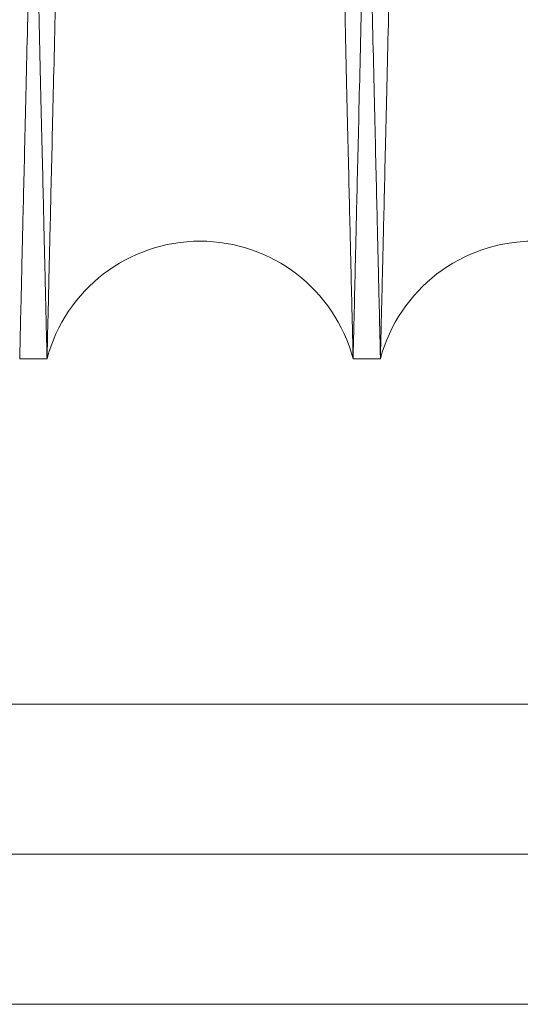
# Model space of a CAD drawing. Units: inches. Extents: x 0.3 to 10.6, y 0.2 to 8.2.
# Drawn here: x 7.1 to 7.2, y 4.7 to 4.8 of the extents above; entities that cross this region are included whole.
import ezdxf

# ---------------------------------------------------------------- set-up
doc = ezdxf.new("R2010")
doc.units = ezdxf.units.IN
doc.header["$MEASUREMENT"] = 0

msp = doc.modelspace()

# ---------------------------------------------------------------- linework, layer by layer
at = {"lineweight": 15}
for p, q in [((7.146440534593814, 4.741164998522298), (7.148080265627483, 4.741164998522298)), ((7.146440534593814, 4.741164998522298), (7.148080265627483, 4.741164998522298)), ((7.166437553005761, 4.741164998522298), (7.168077284040438, 4.741164998522298)), ((7.166437553005761, 4.741164998522298), (7.168077284040438, 4.741164998522298)), ((6.96398676698282, 4.702448474929294), (7.64360921297513, 4.702448474929676))]:
    msp.add_line(p, q, dxfattribs=at)
at = {"lineweight": 0}
for p, q in [((7.64360921297485, 4.720448474929645), (5.998409212974857, 4.720448474928722)), ((7.64360921297513, 4.711448474929639), (5.998409212975133, 4.711448474928716))]:
    msp.add_line(p, q, dxfattribs=at)
at = {"lineweight": 15}
for centre, radius, start, end in [((7.157258909316615, 4.738714998517698), 0.009500000000004137, 14.94517990221865, 165.0548200977883), ((7.177255927729066, 4.738714998515809), 0.009500000000000258, 14.94517990748257, 165.0548200859949)]:
    msp.add_arc(centre, radius, start, end, dxfattribs=at)
for points, knots in [([(7.148080265627479, 4.741164998523404), (7.148076418155296, 4.741328526738219), (7.1480690067328, 4.741643532703697), (7.148011024756474, 4.74410780658993), (7.147922404808111, 4.747873867099298), (7.147797687533499, 4.753173248611604), (7.147639526416347, 4.759892507564885), (7.147449508606701, 4.767963409383153), (7.147229912708132, 4.77728830187855), (7.146978363158494, 4.787967026631234), (7.146699260056065, 4.79981165835464), (7.146395363036677, 4.812704042024666), (7.14606966638949, 4.826516222470365), (7.145719036332896, 4.84138005043418), (7.145350027098213, 4.857016665695012), (7.144966044755611, 4.873281050361407), (7.144570547073974, 4.890026287070183), (7.144159973331945, 4.907402594205923), (7.143742325205085, 4.925070905478699), (7.143321281879485, 4.942875596527261), (7.142900380993395, 4.960667313986896), (7.142476034954507, 4.978597863604956), (7.142083690751512, 4.995170135494366), (7.141725898521789, 5.010278322368971), (7.141403995186061, 5.023867588049683), (7.141088158764077, 5.037197520157884), (7.140779923959183, 5.050203682156533), (7.14048310915708, 5.062725332795543), (7.14019896615854, 5.074710097375644), (7.13992862590341, 5.086110690327335), (7.139671330184252, 5.096959452697701), (7.139428444604124, 5.107199146099293), (7.139184961207888, 5.117462721625252), (7.138946687271766, 5.127505422004409), (7.138720574484307, 5.137034433716464), (7.138523083959485, 5.145356403114365), (7.138356777454272, 5.152363756590126), (7.138223864803612, 5.157963698282226), (7.138126939705756, 5.162047204850962), (7.138064658409937, 5.164671064641363), (7.138056852574623, 5.164999913073236), (7.138052933961329, 5.165164998523406)], [0, 0, 0, 0, 0.02856047445900053, 0.05501631532872397, 0.08165719654893996, 0.1085846501007919, 0.1359046387408227, 0.162360434190233, 0.1890012067318385, 0.2159284323025058, 0.243248014787103, 0.2697099862119691, 0.2963569655923348, 0.3232904415405373, 0.3506163337238257, 0.3770854654835339, 0.4037396625780963, 0.430680458119751, 0.4580138217236623, 0.4844888317998204, 0.5111489844548771, 0.5380958806451586, 0.5654355640217259, 0.5867294291625331, 0.6081192172625511, 0.6296062440168468, 0.651191855687851, 0.6728774318376292, 0.6941690846686722, 0.7155566709812061, 0.7370415113592783, 0.7586249563353205, 0.7803083890039246, 0.8067762384479013, 0.8334292849270994, 0.860369200622667, 0.8877021011768427, 0.9152320124218043, 0.9429706249996265, 0.9713706402937131, 0.9999999999999999, 0.9999999999999999, 0.9999999999999999, 0.9999999999999999]), ([(7.148080265627479, 4.741164998523404), (7.148076418155296, 4.741328526738219), (7.1480690067328, 4.741643532703697), (7.148011024756474, 4.74410780658993), (7.147922404808111, 4.747873867099298), (7.147797687533499, 4.753173248611604), (7.147639526416347, 4.759892507564885), (7.147449508606701, 4.767963409383153), (7.147229912708132, 4.77728830187855), (7.146978363158494, 4.787967026631234), (7.146699260056065, 4.79981165835464), (7.146395363036677, 4.812704042024666), (7.14606966638949, 4.826516222470365), (7.145719036332896, 4.84138005043418), (7.145350027098213, 4.857016665695012), (7.144966044755611, 4.873281050361407), (7.144570547073974, 4.890026287070183), (7.144159973331945, 4.907402594205923), (7.143742325205085, 4.925070905478699), (7.143321281879485, 4.942875596527261), (7.142900380993395, 4.960667313986896), (7.142476034954507, 4.978597863604956), (7.142083690751512, 4.995170135494366), (7.141725898521789, 5.010278322368971), (7.141403995186061, 5.023867588049683), (7.141088158764077, 5.037197520157884), (7.140779923959183, 5.050203682156533), (7.14048310915708, 5.062725332795543), (7.14019896615854, 5.074710097375644), (7.13992862590341, 5.086110690327335), (7.139671330184252, 5.096959452697701), (7.139428444604124, 5.107199146099293), (7.139184961207888, 5.117462721625252), (7.138946687271766, 5.127505422004409), (7.138720574484307, 5.137034433716464), (7.138523083959485, 5.145356403114365), (7.138356777454272, 5.152363756590126), (7.138223864803612, 5.157963698282226), (7.138126939705756, 5.162047204850962), (7.138064658409937, 5.164671064641363), (7.138056852574623, 5.164999913073236), (7.138052933961329, 5.165164998523406)], [0, 0, 0, 0, 0.02856047445900053, 0.05501631532872397, 0.08165719654893996, 0.1085846501007919, 0.1359046387408227, 0.162360434190233, 0.1890012067318385, 0.2159284323025058, 0.243248014787103, 0.2697099862119691, 0.2963569655923348, 0.3232904415405373, 0.3506163337238257, 0.3770854654835339, 0.4037396625780963, 0.430680458119751, 0.4580138217236623, 0.4844888317998204, 0.5111489844548771, 0.5380958806451586, 0.5654355640217259, 0.5867294291625331, 0.6081192172625511, 0.6296062440168468, 0.651191855687851, 0.6728774318376292, 0.6941690846686722, 0.7155566709812061, 0.7370415113592783, 0.7586249563353205, 0.7803083890039246, 0.8067762384479013, 0.8334292849270994, 0.860369200622667, 0.8877021011768427, 0.9152320124218043, 0.9429706249996265, 0.9713706402937131, 0.9999999999999999, 0.9999999999999999, 0.9999999999999999, 0.9999999999999999]), ([(7.15647084784711, 5.165164998523406), (7.156474668949637, 5.165001470277945), (7.156482029588026, 5.164686463739208), (7.156539614426984, 5.162222181573592), (7.156627627818264, 5.158456100286885), (7.156751492068111, 5.153156686144639), (7.156908618936736, 5.146435396003066), (7.157097467778682, 5.138358979497516), (7.157315608772178, 5.129032274252428), (7.157565399613989, 5.118355577414863), (7.157842555201731, 5.106513268985031), (7.158144657356519, 5.093609836956609), (7.158468205874181, 5.079795840646542), (7.158816376864404, 5.064936868083119), (7.159182643721694, 5.049312647293937), (7.159564095761063, 5.033048223727302), (7.15995701019477, 5.016302968423278), (7.160364929956173, 4.998926644475541), (7.160780032686869, 4.981253109630565), (7.16119867456205, 4.963437657833267), (7.161616960497986, 4.94564592631045), (7.162038580707522, 4.927720925968629), (7.162428316020017, 4.911159295730518), (7.16278399124175, 4.896051174658129), (7.163104018770324, 4.882461963087877), (7.163418042753065, 4.869132123462228), (7.16372454054794, 4.856125922710918), (7.16404350146021, 4.842594983203057), (7.164370607948613, 4.82872296548979), (7.164700049987525, 4.814756471496305), (7.165009793502285, 4.80162903443525), (7.165293186539119, 4.789621670829768), (7.165548355688782, 4.778812760167736), (7.165773310603744, 4.769285709586982), (7.165969735461096, 4.760968436059179), (7.166135127927079, 4.753966243915468), (7.166267415397302, 4.748366305412026), (7.166363889220342, 4.74428279399804), (7.166425882572681, 4.741658932762951), (7.166433652445896, 4.741330084091116), (7.166437553005761, 4.741164998523404)], [0, 0, 0, 0, 0.02856085042874381, 0.05501712937427235, 0.08165845170072276, 0.1085863512664542, 0.1359067928544942, 0.1623869057623799, 0.1890525051071461, 0.215931917978303, 0.2432519590241396, 0.2697461275548042, 0.296425981703094, 0.3232954600382399, 0.3506217234669444, 0.3770911112294894, 0.4037455669602472, 0.4306866255436277, 0.4580202584207855, 0.4845193535556525, 0.5112040988478584, 0.5381028715573845, 0.5654427444533671, 0.5867367457989348, 0.6081266705165798, 0.6296138342074573, 0.6511995830243932, 0.6728852964065655, 0.6993836579271032, 0.7260677542940536, 0.752966008183963, 0.7803056567578184, 0.8068036971014146, 0.8334875691532438, 0.8603673747063397, 0.8877005805881207, 0.9152308666623227, 0.9429698562100053, 0.971370254859702, 1, 1, 1, 1]), ([(7.15647084784711, 5.165164998523406), (7.156474668949637, 5.165001470277945), (7.156482029588026, 5.164686463739208), (7.156539614426984, 5.162222181573592), (7.156627627818264, 5.158456100286885), (7.156751492068111, 5.153156686144639), (7.156908618936736, 5.146435396003066), (7.157097467778682, 5.138358979497516), (7.157315608772178, 5.129032274252428), (7.157565399613989, 5.118355577414863), (7.157842555201731, 5.106513268985031), (7.158144657356519, 5.093609836956609), (7.158468205874181, 5.079795840646542), (7.158816376864404, 5.064936868083119), (7.159182643721694, 5.049312647293937), (7.159564095761063, 5.033048223727302), (7.15995701019477, 5.016302968423278), (7.160364929956173, 4.998926644475541), (7.160780032686869, 4.981253109630565), (7.16119867456205, 4.963437657833267), (7.161616960497986, 4.94564592631045), (7.162038580707522, 4.927720925968629), (7.162428316020017, 4.911159295730518), (7.16278399124175, 4.896051174658129), (7.163104018770324, 4.882461963087877), (7.163418042753065, 4.869132123462228), (7.16372454054794, 4.856125922710918), (7.16404350146021, 4.842594983203057), (7.164370607948613, 4.82872296548979), (7.164700049987525, 4.814756471496305), (7.165009793502285, 4.80162903443525), (7.165293186539119, 4.789621670829768), (7.165548355688782, 4.778812760167736), (7.165773310603744, 4.769285709586982), (7.165969735461096, 4.760968436059179), (7.166135127927079, 4.753966243915468), (7.166267415397302, 4.748366305412026), (7.166363889220342, 4.74428279399804), (7.166425882572681, 4.741658932762951), (7.166433652445896, 4.741330084091116), (7.166437553005761, 4.741164998523404)], [0, 0, 0, 0, 0.02856085042874381, 0.05501712937427235, 0.08165845170072276, 0.1085863512664542, 0.1359067928544942, 0.1623869057623799, 0.1890525051071461, 0.215931917978303, 0.2432519590241396, 0.2697461275548042, 0.296425981703094, 0.3232954600382399, 0.3506217234669444, 0.3770911112294894, 0.4037455669602472, 0.4306866255436277, 0.4580202584207855, 0.4845193535556525, 0.5112040988478584, 0.5381028715573845, 0.5654427444533671, 0.5867367457989348, 0.6081266705165798, 0.6296138342074573, 0.6511995830243932, 0.6728852964065655, 0.6993836579271032, 0.7260677542940536, 0.752966008183963, 0.7803056567578184, 0.8068036971014146, 0.8334875691532438, 0.8603673747063397, 0.8877005805881207, 0.9152308666623227, 0.9429698562100053, 0.971370254859702, 1, 1, 1, 1]), ([(7.168077284040438, 4.741164998523404), (7.168073436568254, 4.741328526738224), (7.168066025145762, 4.741643532703711), (7.168008043169418, 4.74410780658988), (7.167919423221059, 4.747873867099324), (7.167794705946426, 4.753173248611549), (7.167636544829257, 4.759892507564997), (7.167446527019592, 4.767963409382848), (7.167226931120968, 4.777288301879671), (7.16697538157142, 4.787967026626981), (7.166696278468499, 4.799811658370564), (7.166392381450795, 4.812704041967159), (7.166066684797073, 4.826516222687834), (7.165716054765133, 4.841380049607881), (7.165347045437714, 4.857016668786055), (7.164963063432342, 4.873281039200105), (7.164567564487541, 4.890026329283486), (7.164156995540068, 4.907402433819518), (7.163766136854788, 4.92393743572415), (7.163400253576515, 4.939410171967412), (7.163063342523816, 4.95365321742471), (7.16272485100447, 4.967958672978044), (7.162386302032336, 4.982262287072127), (7.162024975545223, 4.997523859411552), (7.161643232094668, 5.013642876708987), (7.161244523729183, 5.030472950443088), (7.160854441570821, 5.046934089116437), (7.160505088680817, 5.061672507275226), (7.16019598694161, 5.074709997333755), (7.159925643675919, 5.086110717315074), (7.159668348768816, 5.096959445420087), (7.159425462969959, 5.107199148050181), (7.159181979635425, 5.117462720971611), (7.158943705679262, 5.127505422195443), (7.158717592897543, 5.137034433664558), (7.158520102371144, 5.145356403128562), (7.158353795866351, 5.152363756586268), (7.158220883215551, 5.157963698283271), (7.158123958117745, 5.162047204850675), (7.158061676821891, 5.164671064641436), (7.158053870986584, 5.16499991307326), (7.158049952373293, 5.165164998523406)], [0, 0, 0, 0, 0.02856047461021741, 0.05501631562000905, 0.08165719698128482, 0.1085846506757064, 0.1359046394603925, 0.1623604350498764, 0.1890012077325307, 0.2159284334457597, 0.2432480160750121, 0.2697099876399891, 0.2963569671614135, 0.3232904432522257, 0.3506163355801967, 0.377085467480091, 0.4037396647158028, 0.430680460400078, 0.4580138241487089, 0.4793060386160354, 0.5006941441740852, 0.522179448633203, 0.5437632903155613, 0.5654470409218582, 0.5919240548097724, 0.6185862747559953, 0.6455353633587959, 0.6728774301056334, 0.6941690830494495, 0.7155566694752183, 0.7370415099670604, 0.758624955057366, 0.7803083878407526, 0.8067762374248754, 0.8334292840451784, 0.8603691998833753, 0.8877021005822832, 0.915232011973003, 0.942970624697688, 0.9713706401421368, 1, 1, 1, 1]), ([(7.168077284040438, 4.741164998523404), (7.168073436568254, 4.741328526738224), (7.168066025145762, 4.741643532703711), (7.168008043169418, 4.74410780658988), (7.167919423221059, 4.747873867099324), (7.167794705946426, 4.753173248611549), (7.167636544829257, 4.759892507564997), (7.167446527019592, 4.767963409382848), (7.167226931120968, 4.777288301879671), (7.16697538157142, 4.787967026626981), (7.166696278468499, 4.799811658370564), (7.166392381450795, 4.812704041967159), (7.166066684797073, 4.826516222687834), (7.165716054765133, 4.841380049607881), (7.165347045437714, 4.857016668786055), (7.164963063432342, 4.873281039200105), (7.164567564487541, 4.890026329283486), (7.164156995540068, 4.907402433819518), (7.163766136854788, 4.92393743572415), (7.163400253576515, 4.939410171967412), (7.163063342523816, 4.95365321742471), (7.16272485100447, 4.967958672978044), (7.162386302032336, 4.982262287072127), (7.162024975545223, 4.997523859411552), (7.161643232094668, 5.013642876708987), (7.161244523729183, 5.030472950443088), (7.160854441570821, 5.046934089116437), (7.160505088680817, 5.061672507275226), (7.16019598694161, 5.074709997333755), (7.159925643675919, 5.086110717315074), (7.159668348768816, 5.096959445420087), (7.159425462969959, 5.107199148050181), (7.159181979635425, 5.117462720971611), (7.158943705679262, 5.127505422195443), (7.158717592897543, 5.137034433664558), (7.158520102371144, 5.145356403128562), (7.158353795866351, 5.152363756586268), (7.158220883215551, 5.157963698283271), (7.158123958117745, 5.162047204850675), (7.158061676821891, 5.164671064641436), (7.158053870986584, 5.16499991307326), (7.158049952373293, 5.165164998523406)], [0, 0, 0, 0, 0.02856047461021741, 0.05501631562000905, 0.08165719698128482, 0.1085846506757064, 0.1359046394603925, 0.1623604350498764, 0.1890012077325307, 0.2159284334457597, 0.2432480160750121, 0.2697099876399891, 0.2963569671614135, 0.3232904432522257, 0.3506163355801967, 0.377085467480091, 0.4037396647158028, 0.430680460400078, 0.4580138241487089, 0.4793060386160354, 0.5006941441740852, 0.522179448633203, 0.5437632903155613, 0.5654470409218582, 0.5919240548097724, 0.6185862747559953, 0.6455353633587959, 0.6728774301056334, 0.6941690830494495, 0.7155566694752183, 0.7370415099670604, 0.758624955057366, 0.7803083878407526, 0.8067762374248754, 0.8334292840451784, 0.8603691998833753, 0.8877021005822832, 0.915232011973003, 0.942970624697688, 0.9713706401421368, 1, 1, 1, 1])]:
    msp.add_open_spline(points, degree=3, knots=knots, dxfattribs=at)
at = {"lineweight": 0}
for points, knots in [([(7.146440534593814, 4.741164998523404), (7.14644438206598, 4.741328526738217), (7.146451793488443, 4.741643532703691), (7.146509775464981, 4.744107806589953), (7.146598395412483, 4.747873867099297), (7.146723112687094, 4.753173248611587), (7.146881273805021, 4.75989250756496), (7.147071291614707, 4.767963409382873), (7.14729088751219, 4.777288301879688), (7.147542437062832, 4.787967026626979), (7.147821540165414, 4.799811658370563), (7.148125437183031, 4.812704041967238), (7.148451133836971, 4.826516222687601), (7.148801763867683, 4.841380049608888), (7.149170773196129, 4.85701666878245), (7.149554755201398, 4.873281039213142), (7.149950254145056, 4.890026329234167), (7.150360823096831, 4.907402434006876), (7.150751681762506, 4.923937435039218), (7.15111756509889, 4.939410173748337), (7.151454475943129, 4.953653210407796), (7.151792968242355, 4.967958698878466), (7.152131514286706, 4.982262189413337), (7.152465999310894, 4.996390041755655), (7.152794904279967, 5.01027843146876), (7.153116804464269, 5.023867563930814), (7.153432641124567, 5.037197506176527), (7.153740878166802, 5.050203762501596), (7.154061508896403, 5.063730129797696), (7.154390200615135, 5.077593562164949), (7.154721436310098, 5.091561324314828), (7.155032920243156, 5.10469369689821), (7.155317833636861, 5.116703836227333), (7.155574110115936, 5.127505302628703), (7.155800226506095, 5.137034466165654), (7.155997716050629, 5.145356394240746), (7.156164022822391, 5.152363759000743), (7.156296935401595, 5.157963697629665), (7.156393860518824, 5.162047205030138), (7.156456141809413, 5.164671064595708), (7.156463947645428, 5.164999913057966), (7.156467866259073, 5.165164998523392)], [0, 0, 0, 0, 0.02856047466977859, 0.05501631573474806, 0.08165719715156958, 0.1085846509021426, 0.135904639743806, 0.1623604353884613, 0.1890012081266692, 0.2159284338960568, 0.2432480165822927, 0.2697099882024538, 0.2963569677794559, 0.3232904439264099, 0.3506163363113624, 0.377085468266432, 0.4037396655576986, 0.430680461298157, 0.4580138251038225, 0.4793060394276171, 0.5006941452181959, 0.5221794494138956, 0.5437632914494629, 0.5654470421009776, 0.5867409072109874, 0.6081306956567684, 0.6296177222614036, 0.6512033343999722, 0.6728889107097936, 0.6993631362168081, 0.7260225892417637, 0.7529689603702917, 0.7803083873826141, 0.806776237021924, 0.8334292836978142, 0.8603691995921995, 0.8877021003481036, 0.9152320117962477, 0.942970624578768, 0.9713706400824356, 1, 1, 1, 1]), ([(7.146440534593814, 4.741164998523404), (7.14644438206598, 4.741328526738217), (7.146451793488443, 4.741643532703691), (7.146509775464981, 4.744107806589953), (7.146598395412483, 4.747873867099297), (7.146723112687094, 4.753173248611587), (7.146881273805021, 4.75989250756496), (7.147071291614707, 4.767963409382873), (7.14729088751219, 4.777288301879688), (7.147542437062832, 4.787967026626979), (7.147821540165414, 4.799811658370563), (7.148125437183031, 4.812704041967238), (7.148451133836971, 4.826516222687601), (7.148801763867683, 4.841380049608888), (7.149170773196129, 4.85701666878245), (7.149554755201398, 4.873281039213142), (7.149950254145056, 4.890026329234167), (7.150360823096831, 4.907402434006876), (7.150751681762506, 4.923937435039218), (7.15111756509889, 4.939410173748337), (7.151454475943129, 4.953653210407796), (7.151792968242355, 4.967958698878466), (7.152131514286706, 4.982262189413337), (7.152465999310894, 4.996390041755655), (7.152794904279967, 5.01027843146876), (7.153116804464269, 5.023867563930814), (7.153432641124567, 5.037197506176527), (7.153740878166802, 5.050203762501596), (7.154061508896403, 5.063730129797696), (7.154390200615135, 5.077593562164949), (7.154721436310098, 5.091561324314828), (7.155032920243156, 5.10469369689821), (7.155317833636861, 5.116703836227333), (7.155574110115936, 5.127505302628703), (7.155800226506095, 5.137034466165654), (7.155997716050629, 5.145356394240746), (7.156164022822391, 5.152363759000743), (7.156296935401595, 5.157963697629665), (7.156393860518824, 5.162047205030138), (7.156456141809413, 5.164671064595708), (7.156463947645428, 5.164999913057966), (7.156467866259073, 5.165164998523392)], [0, 0, 0, 0, 0.02856047466977859, 0.05501631573474806, 0.08165719715156958, 0.1085846509021426, 0.135904639743806, 0.1623604353884613, 0.1890012081266692, 0.2159284338960568, 0.2432480165822927, 0.2697099882024538, 0.2963569677794559, 0.3232904439264099, 0.3506163363113624, 0.377085468266432, 0.4037396655576986, 0.430680461298157, 0.4580138251038225, 0.4793060394276171, 0.5006941452181959, 0.5221794494138956, 0.5437632914494629, 0.5654470421009776, 0.5867409072109874, 0.6081306956567684, 0.6296177222614036, 0.6512033343999722, 0.6728889107097936, 0.6993631362168081, 0.7260225892417637, 0.7529689603702917, 0.7803083873826141, 0.806776237021924, 0.8334292836978142, 0.8603691995921995, 0.8877021003481036, 0.9152320117962477, 0.942970624578768, 0.9713706400824356, 1, 1, 1, 1]), ([(7.158046970786222, 5.165164998523392), (7.158043149683668, 5.165001470276611), (7.158035789045227, 5.164686463735333), (7.157978204206609, 5.162222181587745), (7.15789019081405, 5.158456100232948), (7.157766326569067, 5.153156686349761), (7.157609246155639, 5.146437383333287), (7.157420524963399, 5.138366425317606), (7.157202424841004, 5.129041464221425), (7.156952584696326, 5.118362656464366), (7.156675372783594, 5.106517941380812), (7.156373527521217, 5.093625479182998), (7.156050020150431, 5.079813229783408), (7.155701733808349, 5.064949325894478), (7.155335174961888, 5.049312649442094), (7.154953722859626, 5.033048223190963), (7.154560808439004, 5.016302968433856), (7.154152888688195, 4.998926644986372), (7.153737908734942, 4.981258337502396), (7.153319520426493, 4.963453672487751), (7.152901236255194, 4.945662004404279), (7.152479487001576, 4.927731510322805), (7.152089502665183, 4.911159297938155), (7.151733827345637, 4.896051172711466), (7.151413800003814, 4.882461969058937), (7.151099775359411, 4.869132101387661), (7.150793280040078, 4.856126005566095), (7.150498112171084, 4.843604413350206), (7.150215519159386, 4.831619699457545), (7.149946628716024, 4.820219149772663), (7.149690689712869, 4.809370430617192), (7.14944906357863, 4.799130779404634), (7.149206821865347, 4.788867234318724), (7.148969741383739, 4.778824554264764), (7.148744740532773, 4.769295554924485), (7.148548205081873, 4.760973597331415), (7.148382690794856, 4.753966247659861), (7.148250403211073, 4.748366304398364), (7.148153929419728, 4.74428279427636), (7.148091936058828, 4.741658932692047), (7.148084166186767, 4.741330084067419), (7.148080265627483, 4.741164998523404)], [0, 0, 0, 0, 0.02856052268804488, 0.05501649804320115, 0.08165751465586815, 0.108585105219306, 0.1359052333005486, 0.1623611638636783, 0.1890020733016351, 0.2159294390383034, 0.2432491665819343, 0.2697111876819506, 0.2963582180836299, 0.3232917476898117, 0.3506176975449325, 0.3770867815666591, 0.4037409314329293, 0.430681680863026, 0.4580150000820051, 0.4844898889258107, 0.5111499197615845, 0.5380966931659219, 0.5654362523321627, 0.5867300093254253, 0.6081196885899746, 0.6296066057118952, 0.6511921068286413, 0.6728775713634905, 0.6941691560085312, 0.7155566734287544, 0.737041444068785, 0.7586248183176227, 0.7803081791247308, 0.8067760250547669, 0.8334290672220863, 0.8603689770148569, 0.8877018692433661, 0.9152318394027865, 0.9429705106407639, 0.9713705833909759, 0.9999999999999999, 0.9999999999999999, 0.9999999999999999, 0.9999999999999999]), ([(7.158046970786222, 5.165164998523392), (7.158043149683668, 5.165001470276611), (7.158035789045227, 5.164686463735333), (7.157978204206609, 5.162222181587745), (7.15789019081405, 5.158456100232948), (7.157766326569067, 5.153156686349761), (7.157609246155639, 5.146437383333287), (7.157420524963399, 5.138366425317606), (7.157202424841004, 5.129041464221425), (7.156952584696326, 5.118362656464366), (7.156675372783594, 5.106517941380812), (7.156373527521217, 5.093625479182998), (7.156050020150431, 5.079813229783408), (7.155701733808349, 5.064949325894478), (7.155335174961888, 5.049312649442094), (7.154953722859626, 5.033048223190963), (7.154560808439004, 5.016302968433856), (7.154152888688195, 4.998926644986372), (7.153737908734942, 4.981258337502396), (7.153319520426493, 4.963453672487751), (7.152901236255194, 4.945662004404279), (7.152479487001576, 4.927731510322805), (7.152089502665183, 4.911159297938155), (7.151733827345637, 4.896051172711466), (7.151413800003814, 4.882461969058937), (7.151099775359411, 4.869132101387661), (7.150793280040078, 4.856126005566095), (7.150498112171084, 4.843604413350206), (7.150215519159386, 4.831619699457545), (7.149946628716024, 4.820219149772663), (7.149690689712869, 4.809370430617192), (7.14944906357863, 4.799130779404634), (7.149206821865347, 4.788867234318724), (7.148969741383739, 4.778824554264764), (7.148744740532773, 4.769295554924485), (7.148548205081873, 4.760973597331415), (7.148382690794856, 4.753966247659861), (7.148250403211073, 4.748366304398364), (7.148153929419728, 4.74428279427636), (7.148091936058828, 4.741658932692047), (7.148084166186767, 4.741330084067419), (7.148080265627483, 4.741164998523404)], [0, 0, 0, 0, 0.02856052268804488, 0.05501649804320115, 0.08165751465586815, 0.108585105219306, 0.1359052333005486, 0.1623611638636783, 0.1890020733016351, 0.2159294390383034, 0.2432491665819343, 0.2697111876819506, 0.2963582180836299, 0.3232917476898117, 0.3506176975449325, 0.3770867815666591, 0.4037409314329293, 0.430681680863026, 0.4580150000820051, 0.4844898889258107, 0.5111499197615845, 0.5380966931659219, 0.5654362523321627, 0.5867300093254253, 0.6081196885899746, 0.6296066057118952, 0.6511921068286413, 0.6728775713634905, 0.6941691560085312, 0.7155566734287544, 0.737041444068785, 0.7586248183176227, 0.7803081791247308, 0.8067760250547669, 0.8334290672220863, 0.8603689770148569, 0.8877018692433661, 0.9152318394027865, 0.9429705106407639, 0.9713705833909759, 0.9999999999999999, 0.9999999999999999, 0.9999999999999999, 0.9999999999999999]), ([(7.166437553005747, 4.741164998523404), (7.166441400477916, 4.741328526738219), (7.166448811900382, 4.741643532703698), (7.166506793876929, 4.744107806589926), (7.166595413824435, 4.747873867099311), (7.166720131099063, 4.753173248611556), (7.166878292217005, 4.75989250756499), (7.167068310026718, 4.767963409382866), (7.167287905924224, 4.777288301879686), (7.167539455474894, 4.787967026626995), (7.167818558577506, 4.799811658370565), (7.168122455595146, 4.812704041967242), (7.168448152249149, 4.826516222687579), (7.168798782279885, 4.841380049608892), (7.16916779160838, 4.857016668782432), (7.169551773613693, 4.873281039213128), (7.169947272557381, 4.890026329234148), (7.170357841509212, 4.907402434006863), (7.170748700175892, 4.923937435080274), (7.171114583512348, 4.939410173790111), (7.171451494358232, 4.953653210517836), (7.171789986656512, 4.967958698946986), (7.172128532700852, 4.982262189480734), (7.172463017724472, 4.996390041796761), (7.172791922693541, 5.010278431509085), (7.173113822879394, 5.023867564034888), (7.173429659538749, 5.037197506239613), (7.173737896580926, 5.050203762561329), (7.174058527309149, 5.063730129797704), (7.174387219027909, 5.077593562164955), (7.174718454722899, 5.091561324314823), (7.175029938655985, 5.104693696898214), (7.175314852049696, 5.116703836227305), (7.175571128528818, 5.127505302628732), (7.175797244918975, 5.137034466165652), (7.175994734463535, 5.145356394240726), (7.176161041235299, 5.152363759000738), (7.17629395381451, 5.157963697629623), (7.176390878931752, 5.16204720503015), (7.176453160222348, 5.164671064595704), (7.176460966058364, 5.164999913057965), (7.176464884672009, 5.165164998523392)], [0, 0, 0, 0, 0.02856047466977764, 0.0550163157347435, 0.08165719715156093, 0.1085846509021295, 0.1359046397437958, 0.1623604353884504, 0.1890012081266556, 0.215928433896047, 0.2432480165822609, 0.2697099882024292, 0.2963569677794319, 0.3232904439263961, 0.350616336311341, 0.3770854682664089, 0.4037396655576696, 0.4306804612981072, 0.4580138251037748, 0.4793060396154807, 0.5006941452181519, 0.5221794497220928, 0.5437632914494421, 0.5654470421009509, 0.5867409073989055, 0.6081306956567516, 0.6296177225696441, 0.6512033343999587, 0.6728889107097895, 0.699363136216791, 0.7260225892417611, 0.7529689603702961, 0.7803083873826117, 0.8067762370219217, 0.8334292836978111, 0.8603691995921978, 0.8877021003480938, 0.9152320117962307, 0.9429706245787568, 0.9713706400824312, 1, 1, 1, 1]), ([(7.166437553005747, 4.741164998523404), (7.166441400477916, 4.741328526738219), (7.166448811900382, 4.741643532703698), (7.166506793876929, 4.744107806589926), (7.166595413824435, 4.747873867099311), (7.166720131099063, 4.753173248611556), (7.166878292217005, 4.75989250756499), (7.167068310026718, 4.767963409382866), (7.167287905924224, 4.777288301879686), (7.167539455474894, 4.787967026626995), (7.167818558577506, 4.799811658370565), (7.168122455595146, 4.812704041967242), (7.168448152249149, 4.826516222687579), (7.168798782279885, 4.841380049608892), (7.16916779160838, 4.857016668782432), (7.169551773613693, 4.873281039213128), (7.169947272557381, 4.890026329234148), (7.170357841509212, 4.907402434006863), (7.170748700175892, 4.923937435080274), (7.171114583512348, 4.939410173790111), (7.171451494358232, 4.953653210517836), (7.171789986656512, 4.967958698946986), (7.172128532700852, 4.982262189480734), (7.172463017724472, 4.996390041796761), (7.172791922693541, 5.010278431509085), (7.173113822879394, 5.023867564034888), (7.173429659538749, 5.037197506239613), (7.173737896580926, 5.050203762561329), (7.174058527309149, 5.063730129797704), (7.174387219027909, 5.077593562164955), (7.174718454722899, 5.091561324314823), (7.175029938655985, 5.104693696898214), (7.175314852049696, 5.116703836227305), (7.175571128528818, 5.127505302628732), (7.175797244918975, 5.137034466165652), (7.175994734463535, 5.145356394240726), (7.176161041235299, 5.152363759000738), (7.17629395381451, 5.157963697629623), (7.176390878931752, 5.16204720503015), (7.176453160222348, 5.164671064595704), (7.176460966058364, 5.164999913057965), (7.176464884672009, 5.165164998523392)], [0, 0, 0, 0, 0.02856047466977764, 0.0550163157347435, 0.08165719715156093, 0.1085846509021295, 0.1359046397437958, 0.1623604353884504, 0.1890012081266556, 0.215928433896047, 0.2432480165822609, 0.2697099882024292, 0.2963569677794319, 0.3232904439263961, 0.350616336311341, 0.3770854682664089, 0.4037396655576696, 0.4306804612981072, 0.4580138251037748, 0.4793060396154807, 0.5006941452181519, 0.5221794497220928, 0.5437632914494421, 0.5654470421009509, 0.5867409073989055, 0.6081306956567516, 0.6296177225696441, 0.6512033343999587, 0.6728889107097895, 0.699363136216791, 0.7260225892417611, 0.7529689603702961, 0.7803083873826117, 0.8067762370219217, 0.8334292836978111, 0.8603691995921978, 0.8877021003480938, 0.9152320117962307, 0.9429706245787568, 0.9713706400824312, 1, 1, 1, 1]), ([(7.178043989198191, 5.165164998523406), (7.178040168095639, 5.16500147027662), (7.178032807457202, 5.164686463735329), (7.177975222618592, 5.162222181587748), (7.177887209226038, 5.158456100232935), (7.177763344981071, 5.153156686349726), (7.177606264567659, 5.146437383333281), (7.177417543375442, 5.138366425317576), (7.177199443253062, 5.129041464221396), (7.176949603108425, 5.118362656464351), (7.176672391195708, 5.106517941380821), (7.176370545933373, 5.093625479182958), (7.176047038562614, 5.079813229783402), (7.175698752220567, 5.064949325894455), (7.175332193374151, 5.049312649442085), (7.174950741271924, 5.033048223190931), (7.174557826851355, 5.016302968433822), (7.174149907100573, 4.998926644986343), (7.173734927147367, 4.981258337502365), (7.173316538838967, 4.963453672487723), (7.172898254667701, 4.945662004404251), (7.172476505414133, 4.927731510322783), (7.17208652107778, 4.911159297938139), (7.171730845758261, 4.896051172711461), (7.171410818416477, 4.882461969058922), (7.171096793772104, 4.869132101387645), (7.170790298452793, 4.856126005566073), (7.170495130583825, 4.843604413350192), (7.170212537572167, 4.83161969945754), (7.169943647128814, 4.820219149772663), (7.169687708125689, 4.809370430617196), (7.169446081991468, 4.7991307794046), (7.169203840278208, 4.788867234318712), (7.168966759796628, 4.778824554264773), (7.168741758945669, 4.769295554924464), (7.168545223494792, 4.760973597331396), (7.168379709207781, 4.75396624765988), (7.168247421624009, 4.748366304398312), (7.168150947832678, 4.74428279427638), (7.168088954471778, 4.741658932692022), (7.16808118459972, 4.74133008406741), (7.168077284040438, 4.741164998523404)], [0, 0, 0, 0, 0.02856052268805715, 0.05501649804321679, 0.08165751465589668, 0.1085851052193464, 0.1359052333005793, 0.1623611638637189, 0.1890020733016716, 0.2159294390383339, 0.2432491665819552, 0.2697111876819799, 0.2963582180836528, 0.3232917476898285, 0.3506176975449605, 0.3770867815667002, 0.4037409314329922, 0.4306816808630709, 0.4580150000820429, 0.4844898889258474, 0.5111499197616208, 0.5380966931659588, 0.5654362523321764, 0.586730009325419, 0.6081196885899806, 0.6296066057119036, 0.6511921068286697, 0.6728775713635003, 0.6941691560085218, 0.7155566734287545, 0.7370414440687885, 0.758624818317647, 0.7803081791247491, 0.8067760250547832, 0.833429067222099, 0.8603689770148795, 0.8877018692433908, 0.9152318394028022, 0.9429705106407786, 0.9713705833909867, 1, 1, 1, 1]), ([(7.178043989198191, 5.165164998523406), (7.178040168095639, 5.16500147027662), (7.178032807457202, 5.164686463735329), (7.177975222618592, 5.162222181587748), (7.177887209226038, 5.158456100232935), (7.177763344981071, 5.153156686349726), (7.177606264567659, 5.146437383333281), (7.177417543375442, 5.138366425317576), (7.177199443253062, 5.129041464221396), (7.176949603108425, 5.118362656464351), (7.176672391195708, 5.106517941380821), (7.176370545933373, 5.093625479182958), (7.176047038562614, 5.079813229783402), (7.175698752220567, 5.064949325894455), (7.175332193374151, 5.049312649442085), (7.174950741271924, 5.033048223190931), (7.174557826851355, 5.016302968433822), (7.174149907100573, 4.998926644986343), (7.173734927147367, 4.981258337502365), (7.173316538838967, 4.963453672487723), (7.172898254667701, 4.945662004404251), (7.172476505414133, 4.927731510322783), (7.17208652107778, 4.911159297938139), (7.171730845758261, 4.896051172711461), (7.171410818416477, 4.882461969058922), (7.171096793772104, 4.869132101387645), (7.170790298452793, 4.856126005566073), (7.170495130583825, 4.843604413350192), (7.170212537572167, 4.83161969945754), (7.169943647128814, 4.820219149772663), (7.169687708125689, 4.809370430617196), (7.169446081991468, 4.7991307794046), (7.169203840278208, 4.788867234318712), (7.168966759796628, 4.778824554264773), (7.168741758945669, 4.769295554924464), (7.168545223494792, 4.760973597331396), (7.168379709207781, 4.75396624765988), (7.168247421624009, 4.748366304398312), (7.168150947832678, 4.74428279427638), (7.168088954471778, 4.741658932692022), (7.16808118459972, 4.74133008406741), (7.168077284040438, 4.741164998523404)], [0, 0, 0, 0, 0.02856052268805715, 0.05501649804321679, 0.08165751465589668, 0.1085851052193464, 0.1359052333005793, 0.1623611638637189, 0.1890020733016716, 0.2159294390383339, 0.2432491665819552, 0.2697111876819799, 0.2963582180836528, 0.3232917476898285, 0.3506176975449605, 0.3770867815667002, 0.4037409314329922, 0.4306816808630709, 0.4580150000820429, 0.4844898889258474, 0.5111499197616208, 0.5380966931659588, 0.5654362523321764, 0.586730009325419, 0.6081196885899806, 0.6296066057119036, 0.6511921068286697, 0.6728775713635003, 0.6941691560085218, 0.7155566734287545, 0.7370414440687885, 0.758624818317647, 0.7803081791247491, 0.8067760250547832, 0.833429067222099, 0.8603689770148795, 0.8877018692433908, 0.9152318394028022, 0.9429705106407786, 0.9713705833909867, 1, 1, 1, 1])]:
    msp.add_open_spline(points, degree=3, knots=knots, dxfattribs=at)

doc.saveas('drawing.dxf')
